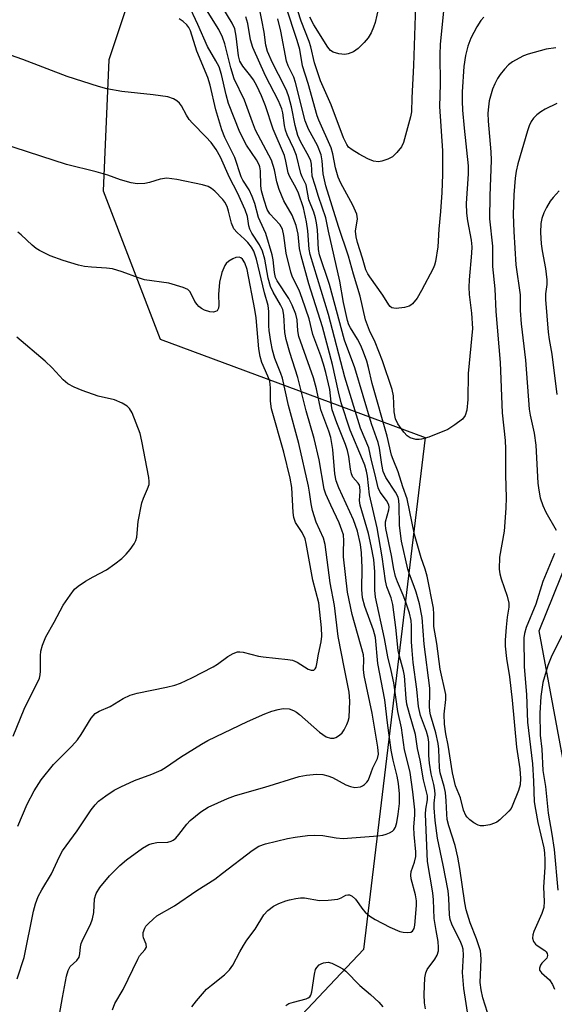
# Model space of a CAD drawing. Units: inches. Extents: x 1243763 to 1249763, y 493456 to 497456.
# Drawn here: x 1244340 to 1244465, y 495380 to 495609 of the extents above; entities that cross this region are included whole.
import ezdxf

# ---------------------------------------------------------------- set-up
doc = ezdxf.new("R2010")
doc.units = ezdxf.units.IN
doc.header["$MEASUREMENT"] = 0
doc.layers.add('NTRL-Trees', color=3, linetype='Continuous')
doc.layers.add('Undefined', color=1, linetype='Continuous')

msp = doc.modelspace()

# ---------------------------------------------------------------- linework, layer by layer
at = {"layer": 'NTRL-Trees'}
msp.add_polyline3d([(1244372.98, 495635.52, 0), (1244361.03, 495599.67, 0), (1244359.7, 495569.13, 0), (1244372.98, 495534.61, 0), (1244434.63, 495511.78, 0), (1244420.32, 495392.59, 0), (1244388.91, 495359.33, 0), (1244394.22, 495323.48, 0), (1244422.11, 495318.17, 0), (1244447.34, 495315.51, 0), (1244472.57, 495278.33, 0), (1244481.37, 495272.95, 0), (1244493.41, 495283.58, 0), (1244491.16, 495298.25, 0), (1244475.22, 495391.2, 0), (1244461.19, 495466.75, 0), (1244469.68, 495487.71, 0), (1244488.5, 495493.44, 0), (1244557.55, 495508.05, 0), (1244600.04, 495489.46, 0), (1244615.97, 495407.13, 0), (1244619.95, 495346.05, 0), (1244677.05, 495226.55, 0)], dxfattribs=at)
at = {"layer": 'Undefined'}
for points in [[(1244380.31, 495379.25, 254), (1244381.4, 495380.66, 254), (1244383.78, 495383.34, 254), (1244384.89, 495384.32, 254), (1244387.95, 495386.68, 254), (1244389.11, 495387.84, 254), (1244389.85, 495388.94, 254), (1244391.49, 495392.08, 254), (1244392.36, 495393.55, 254), (1244393.16, 495394.74, 254), (1244395.11, 495397.35, 254), (1244397.13, 495400.7, 254), (1244398.04, 495401.68, 254), (1244399.34, 495402.65, 254), (1244400.63, 495403.29, 254), (1244402.25, 495403.93, 254), (1244403.08, 495404.18, 254), (1244404.52, 495404.45, 254), (1244405.67, 495404.59, 254), (1244406.54, 495404.59, 254), (1244410.06, 495404.03, 254), (1244412.06, 495404.05, 254), (1244414.31, 495404.34, 254), (1244415.07, 495404.62, 254), (1244416.18, 495405.21, 254), (1244416.62, 495405.34, 254), (1244417.05, 495405.32, 254), (1244417.67, 495405.02, 254), (1244418.42, 495404.33, 254), (1244420.12, 495401.93, 254), (1244420.7, 495401.28, 254), (1244421.78, 495400.35, 254), (1244423, 495399.55, 254), (1244426.44, 495397.77, 254), (1244428.74, 495396.79, 254), (1244429.55, 495396.61, 254), (1244430.63, 495396.55, 254), (1244431.36, 495396.67, 254), (1244431.72, 495396.9, 254), (1244432.08, 495397.46, 254), (1244432.28, 495398.23, 254), (1244432.66, 495402.82, 254), (1244432.63, 495403.9, 254), (1244432.41, 495405.34, 254), (1244431.43, 495409.04, 254), (1244431.29, 495409.89, 254), (1244431.39, 495410.72, 254), (1244432.21, 495412.9, 254), (1244432.49, 495414.24, 254), (1244432.49, 495415.36, 254), (1244432.1, 495419.34, 254), (1244432.01, 495421.09, 254), (1244432.27, 495423.96, 254), (1244432.27, 495425.07, 254), (1244431.82, 495429.29, 254), (1244431.14, 495433.79, 254), (1244430.81, 495435.44, 254), (1244429.83, 495439.07, 254), (1244429.12, 495444.16, 254), (1244428.31, 495448, 254), (1244427.34, 495454.69, 254), (1244426.77, 495457.51, 254), (1244425.97, 495460.75, 254), (1244425.22, 495464.97, 254), (1244423.09, 495474.62, 254), (1244422.92, 495476.24, 254), (1244422.91, 495480.47, 254), (1244422.69, 495483.34, 254), (1244422.12, 495486.53, 254), (1244421.45, 495489.39, 254), (1244419.52, 495495.98, 254), (1244419.41, 495497.11, 254), (1244419.55, 495499.27, 254), (1244419.48, 495500.26, 254), (1244419.34, 495500.65, 254), (1244419.05, 495501.09, 254), (1244417.82, 495502.56, 254), (1244417.48, 495503.31, 254), (1244417.26, 495504.42, 254), (1244416.91, 495507.31, 254), (1244416.56, 495508.74, 254), (1244416.09, 495510.11, 254), (1244414.07, 495515.16, 254), (1244413.03, 495518.2, 254), (1244412.85, 495519.2, 254), (1244412.66, 495521.46, 254), (1244412.44, 495522.91, 254), (1244411.53, 495526.86, 254), (1244410.98, 495528.86, 254), (1244410.37, 495530.74, 254), (1244408.5, 495535.76, 254), (1244407.66, 495539.37, 254), (1244406.04, 495544.09, 254), (1244405.29, 495546.01, 254), (1244403.8, 495549.03, 254), (1244403.35, 495550.22, 254), (1244402.33, 495554.63, 254), (1244401.78, 495558.74, 254), (1244401.41, 495560.25, 254), (1244400.83, 495561.33, 254), (1244398.52, 495563.77, 254), (1244397.9, 495564.8, 254), (1244397.14, 495567.02, 254), (1244396.57, 495569.15, 254), (1244396.44, 495570.3, 254), (1244396.3, 495573.85, 254), (1244396.17, 495574.71, 254), (1244396, 495575.2, 254), (1244395.36, 495576.36, 254), (1244393.05, 495579.78, 254), (1244391.5, 495582.8, 254), (1244388.9, 495589.51, 254), (1244388.35, 495591.47, 254), (1244387.24, 495596.22, 254), (1244386.67, 495597.98, 254), (1244385.96, 495599.38, 254), (1244384.01, 495602.73, 254), (1244381.77, 495607.89, 254), (1244379.46, 495612.65, 254)], [(1244434.74, 495378.79, 256), (1244434.53, 495380.17, 256), (1244434.46, 495382.14, 256), (1244434.62, 495386.03, 256), (1244434.82, 495387.18, 256), (1244435.14, 495387.92, 256), (1244436.9, 495390.33, 256), (1244437.46, 495391.32, 256), (1244437.74, 495392.3, 256), (1244437.79, 495393.09, 256), (1244437.67, 495394.44, 256), (1244437.19, 495397.06, 256), (1244436.79, 495399.84, 256), (1244436.59, 495404.14, 256), (1244436.42, 495405.78, 256), (1244435.23, 495413.09, 256), (1244434.73, 495424.11, 256), (1244434.78, 495425.25, 256), (1244435.17, 495427.4, 256), (1244435.21, 495428.34, 256), (1244434.24, 495432.1, 256), (1244433.46, 495436.69, 256), (1244432.87, 495439.39, 256), (1244432.44, 495442.66, 256), (1244430.98, 495447.45, 256), (1244430.39, 495449.71, 256), (1244430.22, 495450.98, 256), (1244429.82, 495456.31, 256), (1244429.6, 495457.46, 256), (1244428.7, 495460.87, 256), (1244428.41, 495462.22, 256), (1244427.87, 495467.53, 256), (1244427.1, 495472.91, 256), (1244426.75, 495474.46, 256), (1244425.77, 495477.01, 256), (1244425.41, 495478.38, 256), (1244424.66, 495484, 256), (1244423.51, 495490.75, 256), (1244421.74, 495498.42, 256), (1244421.26, 495502.73, 256), (1244421.04, 495503.94, 256), (1244420.64, 495505.29, 256), (1244420.11, 495506.65, 256), (1244417.19, 495513.48, 256), (1244415.13, 495519.83, 256), (1244414.47, 495522.37, 256), (1244413.12, 495528.78, 256), (1244410.77, 495537.5, 256), (1244407.55, 495547.5, 256), (1244405.8, 495554.04, 256), (1244405.44, 495555.71, 256), (1244405.07, 495559.09, 256), (1244404.61, 495561.11, 256), (1244403.68, 495563.48, 256), (1244401.79, 495566.85, 256), (1244400.67, 495569.48, 256), (1244400.1, 495571.28, 256), (1244399.61, 495574.08, 256), (1244398.86, 495576.28, 256), (1244395.19, 495583.29, 256), (1244394.45, 495585.13, 256), (1244392.62, 495590.25, 256), (1244390.19, 495595.24, 256), (1244389.38, 495597.77, 256), (1244388.06, 495603.37, 256), (1244387.5, 495604.96, 256), (1244386.61, 495606.69, 256), (1244382.58, 495613.11, 256)], [(1244445.58, 495371.02, 258), (1244443.64, 495383.49, 258), (1244443.32, 495387.25, 258), (1244443.55, 495391.32, 258), (1244443.48, 495392.67, 258), (1244443.29, 495393.43, 258), (1244442.99, 495394.2, 258), (1244440.84, 495398.49, 258), (1244440.47, 495399.55, 258), (1244440.32, 495400.7, 258), (1244440.19, 495404.53, 258), (1244439.99, 495406.23, 258), (1244438.87, 495412.2, 258), (1244437.51, 495418.51, 258), (1244437.02, 495422.64, 258), (1244436.78, 495425.56, 258), (1244436.78, 495426.62, 258), (1244436.98, 495428.64, 258), (1244436.93, 495429.69, 258), (1244436.7, 495431, 258), (1244436.07, 495433.5, 258), (1244435.66, 495435.97, 258), (1244435.5, 495437.76, 258), (1244435.48, 495440.83, 258), (1244435.34, 495441.97, 258), (1244434.98, 495443.35, 258), (1244433.56, 495447.03, 258), (1244433.08, 495449.16, 258), (1244432.75, 495453.22, 258), (1244431.89, 495459.37, 258), (1244431.6, 495462.21, 258), (1244431.47, 495464.24, 258), (1244431.49, 495467.91, 258), (1244431.4, 495469.16, 258), (1244430.99, 495470.88, 258), (1244430.14, 495473.43, 258), (1244429.52, 495475.08, 258), (1244428.2, 495478.15, 258), (1244427.75, 495479.44, 258), (1244427.38, 495481.08, 258), (1244426.86, 495484.3, 258), (1244425.48, 495490.55, 258), (1244425.39, 495491.36, 258), (1244425.42, 495492.12, 258), (1244426.24, 495494.95, 258), (1244426.28, 495495.52, 258), (1244426.19, 495496.06, 258), (1244425.69, 495497.06, 258), (1244424.19, 495499.05, 258), (1244423.72, 495500.07, 258), (1244422.94, 495503.4, 258), (1244422.13, 495506.4, 258), (1244421.56, 495509.35, 258), (1244419.62, 495513.96, 258), (1244415.95, 495525.78, 258), (1244412.15, 495540.38, 258), (1244407.86, 495554.36, 258), (1244407.62, 495555.61, 258), (1244407.37, 495559.84, 258), (1244407.07, 495561.98, 258), (1244406.32, 495565.24, 258), (1244405.18, 495568.6, 258), (1244404.63, 495569.8, 258), (1244403.05, 495572.57, 258), (1244402.8, 495573.36, 258), (1244402.26, 495576.1, 258), (1244401.91, 495577.42, 258), (1244399.3, 495583.53, 258), (1244397.52, 495588.97, 258), (1244396.58, 495591.27, 258), (1244395.48, 495593.57, 258), (1244394.68, 495595.01, 258), (1244394.09, 495595.85, 258), (1244392.21, 495598.15, 258), (1244391.51, 495599.32, 258), (1244391.2, 495600.56, 258), (1244390.69, 495605.12, 258), (1244390.32, 495606.87, 258), (1244389.72, 495608.2, 258), (1244386.48, 495613.59, 258)], [(1244432.43, 495612.31, 268), (1244431.94, 495598.33, 268), (1244431.52, 495590.78, 268), (1244431.45, 495587.56, 268), (1244431.24, 495586.41, 268), (1244429.61, 495580.43, 268), (1244429.17, 495579.42, 268), (1244428.09, 495578.08, 268), (1244427.02, 495577.11, 268), (1244425.99, 495576.54, 268), (1244424.6, 495576.03, 268), (1244423.76, 495575.91, 268), (1244422.67, 495576.06, 268), (1244421.34, 495576.58, 268), (1244419.29, 495577.66, 268), (1244417.65, 495578.67, 268), (1244416.83, 495579.36, 268), (1244416.39, 495579.97, 268), (1244415.66, 495581.52, 268), (1244412.8, 495589.15, 268), (1244410.27, 495594.76, 268), (1244408.86, 495598.95, 268), (1244408.02, 495602.67, 268), (1244407.66, 495603.94, 268), (1244405.76, 495608.68, 268), (1244404.3, 495613.19, 268)], [(1244424.17, 495613.46, 270), (1244423, 495608.37, 270), (1244422.66, 495607.27, 270), (1244422.11, 495605.96, 270), (1244421.4, 495604.74, 270), (1244420.48, 495603.67, 270), (1244419.06, 495602.28, 270), (1244417.94, 495601.51, 270), (1244416.73, 495601.01, 270), (1244415.94, 495600.92, 270), (1244414.56, 495601.06, 270), (1244413.26, 495601.42, 270), (1244412.65, 495601.84, 270), (1244412.01, 495602.61, 270), (1244408.73, 495607.83, 270), (1244407.83, 495609.59, 270)], [(1244465.12, 495602.44, 262), (1244462.85, 495602.12, 262), (1244458.62, 495600.97, 262), (1244457.54, 495600.55, 262), (1244456.51, 495600.03, 262), (1244455.01, 495599.16, 262), (1244454.07, 495598.5, 262), (1244453.12, 495597.51, 262), (1244452.09, 495596.2, 262), (1244451.5, 495595.27, 262), (1244450.89, 495594.05, 262), (1244450.35, 495592.79, 262), (1244449.85, 495591.21, 262), (1244449.6, 495590.12, 262), (1244449.41, 495588.69, 262), (1244449.29, 495587.24, 262), (1244449.32, 495585.38, 262), (1244449.97, 495578.2, 262), (1244450.05, 495576.26, 262), (1244449.73, 495567.98, 262), (1244449.66, 495562.62, 262), (1244450.33, 495556.32, 262), (1244450.35, 495551.55, 262), (1244450.9, 495546.36, 262), (1244451.13, 495541.07, 262), (1244452.14, 495529.21, 262), (1244452.62, 495517.51, 262), (1244453.29, 495511.05, 262), (1244453.39, 495509.09, 262), (1244453.36, 495502.98, 262), (1244453.5, 495497.83, 262), (1244453.42, 495495.3, 262), (1244453.04, 495489.96, 262), (1244451.98, 495483.88, 262), (1244451.92, 495481.1, 262), (1244452.06, 495480, 262), (1244452.32, 495478.9, 262), (1244453.78, 495474.83, 262), (1244454.17, 495473.22, 262), (1244454.14, 495472.28, 262), (1244453.77, 495469.98, 262), (1244453.54, 495467.6, 262), (1244453.31, 495464.62, 262), (1244453.31, 495463.17, 262), (1244453.63, 495460.33, 262), (1244454.29, 495456.07, 262), (1244454.95, 495450.6, 262), (1244455.94, 495439.7, 262), (1244456.73, 495434.64, 262), (1244456.86, 495432.4, 262), (1244456.75, 495430.96, 262), (1244456.42, 495429.63, 262), (1244454.93, 495425.97, 262), (1244454.66, 495425.45, 262), (1244454.13, 495424.77, 262), (1244452.03, 495422.75, 262), (1244451.34, 495422.23, 262), (1244450.84, 495421.97, 262), (1244449.75, 495421.62, 262), (1244448.34, 495421.38, 262), (1244447.52, 495421.4, 262), (1244446.99, 495421.57, 262), (1244445.99, 495422.12, 262), (1244445.05, 495422.8, 262), (1244444.44, 495423.39, 262), (1244444.15, 495423.82, 262), (1244443.62, 495425.04, 262), (1244442.88, 495427.89, 262), (1244441.76, 495430.72, 262), (1244441.46, 495431.71, 262), (1244441.05, 495433.7, 262), (1244440, 495440.14, 262), (1244439.48, 495442.76, 262), (1244439.19, 495445.08, 262), (1244439.06, 495447.35, 262), (1244439.46, 495450.8, 262), (1244439.44, 495451.93, 262), (1244438.16, 495457.85, 262), (1244437.35, 495463.82, 262), (1244436.7, 495467.8, 262), (1244436.69, 495470.64, 262), (1244436.58, 495472.03, 262), (1244435.11, 495479.45, 262), (1244434.65, 495481.1, 262), (1244433.74, 495483.76, 262), (1244432.17, 495489.16, 262), (1244430.44, 495497.52, 262), (1244429.46, 495500.29, 262), (1244428.38, 495503.79, 262), (1244427.2, 495506.64, 262), (1244426.85, 495507.65, 262), (1244425.83, 495512.03, 262), (1244422.32, 495524.31, 262), (1244421.48, 495528.04, 262), (1244421.06, 495529.55, 262), (1244420.32, 495531.65, 262), (1244419.67, 495533.19, 262), (1244418.87, 495534.66, 262), (1244417.24, 495537.26, 262), (1244416.9, 495537.96, 262), (1244416.56, 495538.95, 262), (1244415.66, 495543.19, 262), (1244414.82, 495548.16, 262), (1244412.12, 495559.79, 262), (1244411.5, 495562.86, 262), (1244409.81, 495567.83, 262), (1244409.06, 495570.42, 262), (1244408.34, 495572.54, 262), (1244408.16, 495575.38, 262), (1244408.01, 495576.16, 262), (1244407.6, 495577.17, 262), (1244405.65, 495580.65, 262), (1244405.02, 495582.05, 262), (1244404.38, 495584.34, 262), (1244403.53, 495588.71, 262), (1244402.93, 495591, 262), (1244402.48, 495592.34, 262), (1244401.92, 495593.55, 262), (1244399.09, 495598.96, 262), (1244397.93, 495601.57, 262), (1244397.55, 495603.06, 262), (1244397.16, 495606.08, 262), (1244396.66, 495608.88, 262), (1244396.26, 495610.83, 262)], [(1244438.94, 495610.96, 266), (1244438.17, 495603.28, 266), (1244438.04, 495600.84, 266), (1244438.18, 495594.02, 266), (1244437.98, 495588.75, 266), (1244438.71, 495578.48, 266), (1244438.66, 495572.94, 266), (1244438.51, 495568.75, 266), (1244438.23, 495564.35, 266), (1244437.85, 495560.21, 266), (1244437.58, 495556.13, 266), (1244437.09, 495552.7, 266), (1244436.85, 495551.88, 266), (1244436.51, 495551.09, 266), (1244433.83, 495545.93, 266), (1244432.77, 495544.22, 266), (1244431.74, 495542.89, 266), (1244431.33, 495542.54, 266), (1244430.92, 495542.32, 266), (1244429.84, 495542.03, 266), (1244427.88, 495541.8, 266), (1244427.35, 495541.83, 266), (1244426.88, 495541.96, 266), (1244426.49, 495542.25, 266), (1244426.17, 495542.65, 266), (1244424.84, 495544.9, 266), (1244421.75, 495549.11, 266), (1244421.3, 495549.83, 266), (1244420.85, 495550.8, 266), (1244420.08, 495553.51, 266), (1244418.89, 495557.11, 266), (1244418.57, 495558.48, 266), (1244418.48, 495559.8, 266), (1244418.9, 495562.66, 266), (1244418.73, 495563.75, 266), (1244417.84, 495565.86, 266), (1244415.02, 495570.93, 266), (1244414.4, 495572.34, 266), (1244413.77, 495574.48, 266), (1244413.13, 495577.8, 266), (1244412.76, 495579.16, 266), (1244409.94, 495585.58, 266), (1244409.55, 495586.64, 266), (1244407.42, 495594.17, 266), (1244406.09, 495598.28, 266), (1244405.48, 495602.02, 266), (1244404.89, 495604.14, 266), (1244402.2, 495612.12, 266)], [(1244361.84, 495378.57, 252), (1244362.39, 495380.04, 252), (1244364.34, 495383.31, 252), (1244367.73, 495390.39, 252), (1244368.18, 495391.1, 252), (1244369.41, 495392.52, 252), (1244369.75, 495393.13, 252), (1244369.73, 495393.82, 252), (1244369.11, 495395.31, 252), (1244368.98, 495395.82, 252), (1244369.02, 495396.58, 252), (1244369.37, 495397.56, 252), (1244369.66, 495398.03, 252), (1244370.23, 495398.68, 252), (1244371.3, 495399.7, 252), (1244372.21, 495400.43, 252), (1244376.32, 495402.73, 252), (1244381.54, 495406.34, 252), (1244385.67, 495408.99, 252), (1244387.5, 495410.33, 252), (1244394.35, 495415.64, 252), (1244395.94, 495416.64, 252), (1244397.46, 495417.2, 252), (1244402.64, 495418.41, 252), (1244404.37, 495418.73, 252), (1244407.26, 495419.1, 252), (1244408.94, 495419.18, 252), (1244410.87, 495419.12, 252), (1244413.94, 495418.6, 252), (1244415.59, 495418.47, 252), (1244423.61, 495419.08, 252), (1244424.79, 495419.23, 252), (1244425.62, 495419.44, 252), (1244426.38, 495419.74, 252), (1244427.07, 495420.14, 252), (1244427.39, 495420.46, 252), (1244427.72, 495421.05, 252), (1244428.03, 495422.13, 252), (1244428.39, 495424.13, 252), (1244428.67, 495426.59, 252), (1244428.68, 495428.86, 252), (1244428.45, 495431.24, 252), (1244428.14, 495432.92, 252), (1244427.22, 495436.64, 252), (1244426.78, 495439, 252), (1244425.86, 495445.39, 252), (1244425.24, 495450.72, 252), (1244423.64, 495459.18, 252), (1244423.09, 495465.23, 252), (1244422.62, 495466.94, 252), (1244420.59, 495472.44, 252), (1244420.11, 495474.44, 252), (1244419.93, 495476.42, 252), (1244420.01, 495481.45, 252), (1244419.86, 495484.91, 252), (1244419.57, 495486.89, 252), (1244418.89, 495489.92, 252), (1244417.96, 495492.56, 252), (1244414.53, 495500.05, 252), (1244413.92, 495501.64, 252), (1244413.61, 495503.27, 252), (1244413.17, 495509, 252), (1244412.68, 495511.75, 252), (1244412.23, 495513.2, 252), (1244410.36, 495518.23, 252), (1244409.36, 495523.11, 252), (1244408.63, 495525.65, 252), (1244405.28, 495535.28, 252), (1244405.04, 495536.56, 252), (1244404.84, 495539.13, 252), (1244404.52, 495540.46, 252), (1244403.67, 495542.58, 252), (1244402.95, 495544.14, 252), (1244400.24, 495548.25, 252), (1244399.83, 495549.02, 252), (1244399.55, 495550.12, 252), (1244399.24, 495553.09, 252), (1244399.04, 495554.3, 252), (1244397.54, 495559.25, 252), (1244397.13, 495560.27, 252), (1244395.83, 495562.98, 252), (1244395.01, 495566.25, 252), (1244394.4, 495567.84, 252), (1244393.66, 495569.38, 252), (1244392.19, 495571.66, 252), (1244391.8, 495572.41, 252), (1244390.35, 495576.92, 252), (1244388.05, 495581.6, 252), (1244387.29, 495583.34, 252), (1244385.95, 495587.98, 252), (1244384.59, 495593.73, 252), (1244384.08, 495595.54, 252), (1244381.49, 495601.67, 252), (1244380.03, 495606.43, 252), (1244379.66, 495607.17, 252), (1244379.17, 495607.83, 252), (1244378.31, 495608.57, 252), (1244377.36, 495609.22, 252)], [(1244449.17, 495377.94, 260), (1244448.12, 495381.34, 260), (1244447.69, 495383.22, 260), (1244447.5, 495384.96, 260), (1244447.67, 495390.28, 260), (1244447.65, 495391.45, 260), (1244447.53, 495392.31, 260), (1244446.65, 495395.05, 260), (1244445.14, 495398.78, 260), (1244444.2, 495401.81, 260), (1244443.88, 495403.47, 260), (1244442.73, 495411.48, 260), (1244442.27, 495414.13, 260), (1244441.61, 495416.77, 260), (1244440.16, 495421.4, 260), (1244439.81, 495422.86, 260), (1244439.68, 495424.13, 260), (1244439.57, 495427.22, 260), (1244439.36, 495429.14, 260), (1244439.07, 495430.52, 260), (1244438.18, 495433.74, 260), (1244437.98, 495434.87, 260), (1244437.82, 495439.21, 260), (1244437.69, 495440.51, 260), (1244437.11, 495443.01, 260), (1244435.91, 495447.18, 260), (1244435.73, 495448.09, 260), (1244435.67, 495449.25, 260), (1244435.78, 495452.08, 260), (1244435.72, 495453.42, 260), (1244434.42, 495463.64, 260), (1244433.98, 495469.87, 260), (1244433.31, 495473.06, 260), (1244432.57, 495475.78, 260), (1244432.13, 495477.11, 260), (1244430.98, 495479.93, 260), (1244430.6, 495481.15, 260), (1244429.12, 495487.65, 260), (1244428.67, 495491.31, 260), (1244428.59, 495495.91, 260), (1244428.5, 495497.06, 260), (1244428.35, 495497.89, 260), (1244427.79, 495499.07, 260), (1244425.48, 495502.47, 260), (1244424.92, 495503.81, 260), (1244424.57, 495505.44, 260), (1244424, 495509.3, 260), (1244423.71, 495510.56, 260), (1244422.16, 495514.97, 260), (1244418.27, 495527.94, 260), (1244415.87, 495534.4, 260), (1244412.4, 495547.34, 260), (1244410.05, 495554.28, 260), (1244409.84, 495555.49, 260), (1244409.6, 495560.07, 260), (1244409.38, 495561.75, 260), (1244409.14, 495562.86, 260), (1244408.73, 495564.21, 260), (1244407.6, 495567.06, 260), (1244406.97, 495570.57, 260), (1244406.06, 495572.42, 260), (1244405.75, 495573.22, 260), (1244404.67, 495577.38, 260), (1244404.06, 495578.93, 260), (1244402.55, 495582.23, 260), (1244402.17, 495583.27, 260), (1244401.91, 495584.38, 260), (1244401.56, 495587.31, 260), (1244401.33, 495588.27, 260), (1244400.53, 495590.1, 260), (1244397.51, 495595.91, 260), (1244394.56, 495602.51, 260), (1244393.97, 495604.29, 260), (1244393.4, 495608.14, 260), (1244392.94, 495609.69, 260)], [(1244448.3, 495609.54, 264), (1244447.6, 495608.8, 264), (1244446.68, 495607.3, 264), (1244445.3, 495604.66, 264), (1244444.6, 495602.84, 264), (1244444.09, 495600.62, 264), (1244443.69, 495598.1, 264), (1244443.29, 495592.2, 264), (1244443.25, 495590, 264), (1244443.39, 495587.94, 264), (1244443.75, 495583.78, 264), (1244444.7, 495574.98, 264), (1244444.66, 495573.1, 264), (1244444.24, 495566.25, 264), (1244444.25, 495564, 264), (1244444.48, 495562.17, 264), (1244445.34, 495557.69, 264), (1244445.51, 495556.13, 264), (1244445.45, 495554.66, 264), (1244444.9, 495548.47, 264), (1244444.81, 495546.74, 264), (1244444.91, 495545, 264), (1244445.48, 495540.69, 264), (1244445.66, 495537.13, 264), (1244444.68, 495526.63, 264), (1244444.56, 495520.57, 264), (1244444.36, 495518.15, 264), (1244443.97, 495516.91, 264), (1244443.34, 495516.06, 264), (1244441.58, 495514.68, 264), (1244439.9, 495513.63, 264), (1244435.5, 495511.87, 264), (1244433.83, 495511.33, 264), (1244433.27, 495511.27, 264), (1244432.47, 495511.32, 264), (1244431.18, 495511.65, 264), (1244430.5, 495512.11, 264), (1244429.72, 495512.98, 264), (1244428.29, 495514.97, 264), (1244427.74, 495516.11, 264), (1244427.44, 495517.7, 264), (1244427.31, 495521.42, 264), (1244426.99, 495522.94, 264), (1244424.76, 495529.6, 264), (1244423.05, 495533.93, 264), (1244421.74, 495536.67, 264), (1244420.8, 495539.16, 264), (1244419.54, 495544.61, 264), (1244417.95, 495549.76, 264), (1244416.84, 495553.99, 264), (1244414.49, 495560.89, 264), (1244411.53, 495570.29, 264), (1244410.94, 495573.09, 264), (1244410.69, 495576.16, 264), (1244410.44, 495577.53, 264), (1244409.56, 495579.73, 264), (1244407.51, 495583.51, 264), (1244406.71, 495585.42, 264), (1244404.5, 495594.4, 264), (1244404.05, 495595.59, 264), (1244402.78, 495598.27, 264), (1244402.41, 495599.34, 264), (1244401.09, 495606.28, 264), (1244400.38, 495609.19, 264)], [(1244349.06, 495374.81, 250), (1244350.19, 495381.43, 250), (1244351.17, 495386.39, 250), (1244351.52, 495387.73, 250), (1244352.02, 495388.64, 250), (1244353.58, 495390.08, 250), (1244354.12, 495390.84, 250), (1244354.3, 495391.56, 250), (1244354.41, 495393.21, 250), (1244354.61, 495394.02, 250), (1244355.05, 495395.06, 250), (1244356.71, 495398.4, 250), (1244357.24, 495399.75, 250), (1244357.55, 495401.18, 250), (1244357.67, 495404.43, 250), (1244358.03, 495405.61, 250), (1244358.94, 495407.04, 250), (1244361.17, 495409.75, 250), (1244363.59, 495412.16, 250), (1244365.09, 495413.47, 250), (1244368.84, 495416.15, 250), (1244370.31, 495417.02, 250), (1244371.09, 495417.28, 250), (1244372.17, 495417.5, 250), (1244374.75, 495417.61, 250), (1244375.51, 495417.83, 250), (1244375.98, 495418.07, 250), (1244376.6, 495418.55, 250), (1244377.33, 495419.33, 250), (1244379.19, 495421.79, 250), (1244379.93, 495422.63, 250), (1244382.4, 495424.64, 250), (1244384.11, 495425.69, 250), (1244388.63, 495427.72, 250), (1244390.49, 495428.42, 250), (1244397.32, 495430.37, 250), (1244405.31, 495432.83, 250), (1244407.05, 495433.19, 250), (1244409.38, 495433.41, 250), (1244410.83, 495433.31, 250), (1244411.98, 495433, 250), (1244413.1, 495432.6, 250), (1244416.23, 495430.94, 250), (1244417.25, 495430.5, 250), (1244418.31, 495430.33, 250), (1244419.63, 495430.49, 250), (1244420.1, 495430.69, 250), (1244420.51, 495430.99, 250), (1244421.06, 495431.54, 250), (1244421.36, 495431.97, 250), (1244421.71, 495432.73, 250), (1244422.45, 495434.88, 250), (1244423.56, 495437.08, 250), (1244423.78, 495438.07, 250), (1244423.66, 495439.69, 250), (1244422.35, 495447.58, 250), (1244420.43, 495456.4, 250), (1244420.3, 495457.74, 250), (1244420.4, 495460.09, 250), (1244420.31, 495461.15, 250), (1244417.63, 495470.55, 250), (1244416.6, 495475.73, 250), (1244415.66, 495484.01, 250), (1244415.64, 495485.16, 250), (1244415.76, 495487.68, 250), (1244415.62, 495489.08, 250), (1244415.28, 495490.21, 250), (1244414.64, 495491.89, 250), (1244412.67, 495495.98, 250), (1244411.57, 495498.59, 250), (1244411.18, 495499.76, 250), (1244409.96, 495506.56, 250), (1244408.85, 495511.5, 250), (1244406.92, 495517.96, 250), (1244405.05, 495525.72, 250), (1244403.18, 495531.56, 250), (1244402.31, 495534.54, 250), (1244402.02, 495536.18, 250), (1244401.76, 495540.23, 250), (1244401.49, 495541.51, 250), (1244401.01, 495542.61, 250), (1244399.27, 495545.57, 250), (1244398.67, 495546.86, 250), (1244398.14, 495548.86, 250), (1244397.33, 495553.24, 250), (1244396.78, 495555.1, 250), (1244396.06, 495556.57, 250), (1244394.3, 495559.3, 250), (1244393.82, 495560.21, 250), (1244393.59, 495561.03, 250), (1244393.3, 495563.19, 250), (1244392.78, 495564.74, 250), (1244390.94, 495568.7, 250), (1244389.08, 495572.25, 250), (1244387.05, 495577.01, 250), (1244386.04, 495578.77, 250), (1244384.82, 495580.38, 250), (1244383.62, 495581.71, 250), (1244380.48, 495584.89, 250), (1244379.72, 495585.79, 250), (1244379.12, 495586.76, 250), (1244377.94, 495588.94, 250), (1244377.49, 495589.56, 250), (1244376.84, 495590.1, 250), (1244376.1, 495590.54, 250), (1244374.76, 495591.03, 250), (1244371.37, 495591.48, 250), (1244364.03, 495592.25, 250), (1244360.58, 495592.92, 250), (1244358.58, 495593.43, 250), (1244351.28, 495595.77, 250), (1244341.01, 495599.71, 250), (1244336.83, 495601.22, 250)], [(1244465.28, 495589.5, 260), (1244462.59, 495588.19, 260), (1244461.58, 495587.58, 260), (1244460.66, 495586.86, 260), (1244459.85, 495586.04, 260), (1244459.37, 495585.32, 260), (1244458.85, 495584.28, 260), (1244458.46, 495583.16, 260), (1244456.27, 495575.42, 260), (1244455.87, 495573.75, 260), (1244455.61, 495572.08, 260), (1244455.28, 495568.23, 260), (1244455.14, 495563.65, 260), (1244455.28, 495559.71, 260), (1244455.78, 495551.95, 260), (1244456.76, 495544.98, 260), (1244456.8, 495541.29, 260), (1244456.98, 495538.22, 260), (1244457.99, 495529.75, 260), (1244458.89, 495518.34, 260), (1244459.13, 495516.92, 260), (1244460.05, 495512.74, 260), (1244460.41, 495510, 260), (1244460.93, 495501.1, 260), (1244461.09, 495499.53, 260), (1244461.46, 495497.7, 260), (1244462.06, 495495.9, 260), (1244462.75, 495494.4, 260), (1244465.13, 495490.18, 260)], [(1244339.67, 495385.81, 248), (1244341.3, 495390.76, 248), (1244343.47, 495401.52, 248), (1244343.96, 495403.24, 248), (1244344.57, 495404.93, 248), (1244345.38, 495406.49, 248), (1244347.67, 495410.2, 248), (1244349.56, 495414.28, 248), (1244350.23, 495415.53, 248), (1244353.62, 495420.21, 248), (1244356.94, 495425.12, 248), (1244357.82, 495426.29, 248), (1244358.62, 495427.14, 248), (1244360.28, 495428.4, 248), (1244362.26, 495429.69, 248), (1244363.8, 495430.49, 248), (1244367.02, 495431.96, 248), (1244371.02, 495433.41, 248), (1244373.19, 495434.32, 248), (1244374.46, 495435.08, 248), (1244377.73, 495437.33, 248), (1244382.6, 495440.41, 248), (1244384.09, 495441.27, 248), (1244393.31, 495445.68, 248), (1244397.32, 495447.47, 248), (1244399, 495448.08, 248), (1244400.44, 495448.47, 248), (1244401.61, 495448.67, 248), (1244402.98, 495448.58, 248), (1244404.01, 495448.26, 248), (1244404.71, 495447.85, 248), (1244405.39, 495447.32, 248), (1244410.03, 495443.16, 248), (1244411.63, 495442.08, 248), (1244412.63, 495441.75, 248), (1244413.39, 495441.78, 248), (1244413.87, 495441.94, 248), (1244414.75, 495442.49, 248), (1244415.33, 495443.03, 248), (1244415.8, 495443.71, 248), (1244416.43, 495444.97, 248), (1244416.74, 495445.75, 248), (1244416.93, 495446.6, 248), (1244417.1, 495450.42, 248), (1244417, 495452.46, 248), (1244415.87, 495457.92, 248), (1244414.43, 495465.48, 248), (1244413.56, 495472.65, 248), (1244412.57, 495477.93, 248), (1244411.4, 495486.83, 248), (1244410.97, 495488.35, 248), (1244409.32, 495492.07, 248), (1244408.45, 495494.75, 248), (1244408.11, 495496.33, 248), (1244407.77, 495499.07, 248), (1244407.52, 495500.44, 248), (1244405.26, 495510.34, 248), (1244402.85, 495519.23, 248), (1244401.44, 495525.56, 248), (1244401.09, 495526.67, 248), (1244399.7, 495530.12, 248), (1244399.13, 495532.11, 248), (1244398.72, 495534.12, 248), (1244398.34, 495536.67, 248), (1244398.27, 495537.76, 248), (1244398.28, 495541.09, 248), (1244398.13, 495542.44, 248), (1244397.25, 495545.39, 248), (1244395.39, 495553.24, 248), (1244394.78, 495555.14, 248), (1244394.23, 495556.08, 248), (1244393.38, 495557.15, 248), (1244392.59, 495557.95, 248), (1244390.86, 495559.44, 248), (1244390.14, 495560.32, 248), (1244389.59, 495561.63, 248), (1244388.89, 495564.44, 248), (1244388.54, 495565.54, 248), (1244388.02, 495566.53, 248), (1244387.52, 495567.17, 248), (1244385.67, 495569.05, 248), (1244384.88, 495569.74, 248), (1244384.17, 495570.14, 248), (1244382.81, 495570.59, 248), (1244376.83, 495571.79, 248), (1244374.54, 495572.09, 248), (1244372.93, 495571.89, 248), (1244370.52, 495571.13, 248), (1244369.4, 495570.88, 248), (1244367.65, 495570.78, 248), (1244366.23, 495571.01, 248), (1244363.73, 495571.7, 248), (1244360.79, 495572.78, 248), (1244358.08, 495573.62, 248), (1244351.16, 495575.25, 248), (1244336.08, 495580.14, 248)], [(1244465.85, 495569.15, 258), (1244464.43, 495567.64, 258), (1244463.74, 495566.72, 258), (1244462.88, 495565.28, 258), (1244462.27, 495564.02, 258), (1244461.82, 495562.7, 258), (1244461.61, 495561.56, 258), (1244461.52, 495559.5, 258), (1244461.65, 495556.85, 258), (1244461.89, 495555.19, 258), (1244462.7, 495551.11, 258), (1244463.02, 495548.46, 258), (1244463.01, 495547.38, 258), (1244462.7, 495545.17, 258), (1244462.65, 495543.9, 258), (1244463.32, 495536.29, 258), (1244463.53, 495534.55, 258), (1244464.15, 495531.12, 258), (1244465.32, 495521.77, 258)], [(1244339.81, 495421.32, 246), (1244342.02, 495426.44, 246), (1244343.6, 495429.56, 246), (1244345.23, 495432.06, 246), (1244348.17, 495435.69, 246), (1244352.38, 495439.94, 246), (1244353.7, 495441.41, 246), (1244354.54, 495442.61, 246), (1244356.89, 495446.41, 246), (1244357.81, 495447.5, 246), (1244358.73, 495448.07, 246), (1244361.29, 495449.17, 246), (1244364.32, 495451.03, 246), (1244365.99, 495451.81, 246), (1244367.64, 495452.25, 246), (1244374.45, 495453.62, 246), (1244376.35, 495454.11, 246), (1244377.69, 495454.59, 246), (1244380.33, 495455.85, 246), (1244385.29, 495458.41, 246), (1244386.3, 495459, 246), (1244388.73, 495460.79, 246), (1244389.95, 495461.46, 246), (1244390.95, 495461.84, 246), (1244391.48, 495461.9, 246), (1244392.32, 495461.81, 246), (1244395.84, 495460.9, 246), (1244396.95, 495460.69, 246), (1244402.69, 495460.1, 246), (1244403.8, 495459.91, 246), (1244404.83, 495459.5, 246), (1244407.43, 495457.87, 246), (1244408.12, 495457.61, 246), (1244408.73, 495457.63, 246), (1244409.04, 495457.9, 246), (1244409.26, 495458.32, 246), (1244409.46, 495459.09, 246), (1244409.82, 495461.36, 246), (1244410.47, 495464.17, 246), (1244410.64, 495465.49, 246), (1244410.56, 495467.48, 246), (1244409.93, 495473.3, 246), (1244408.53, 495478.58, 246), (1244406.98, 495487.05, 246), (1244406.72, 495488.15, 246), (1244406.06, 495489.61, 246), (1244404.51, 495491.97, 246), (1244404.08, 495493.16, 246), (1244403.94, 495494.32, 246), (1244403.59, 495500.09, 246), (1244403.27, 495502.31, 246), (1244401.75, 495508.35, 246), (1244398.89, 495518.44, 246), (1244398.68, 495520.2, 246), (1244398.68, 495523.34, 246), (1244398.47, 495524.88, 246), (1244398.06, 495526.06, 246), (1244396.63, 495529.2, 246), (1244396.22, 495530.58, 246), (1244395.95, 495532.42, 246), (1244395.32, 495539.62, 246), (1244395.04, 495541.53, 246), (1244393.23, 495550.83, 246), (1244392.69, 495552.37, 246), (1244392.15, 495553.23, 246), (1244391.77, 495553.53, 246), (1244391.33, 495553.7, 246), (1244390.62, 495553.65, 246), (1244389.89, 495553.34, 246), (1244388.95, 495552.76, 246), (1244388.32, 495552.23, 246), (1244387.99, 495551.8, 246), (1244387.36, 495550.19, 246), (1244386.8, 495547.9, 246), (1244386.54, 495545, 246), (1244386.62, 495542.53, 246), (1244386.52, 495541.84, 246), (1244386.22, 495541.27, 246), (1244385.88, 495541.04, 246), (1244385.39, 495540.95, 246), (1244384.55, 495541, 246), (1244383.25, 495541.42, 246), (1244382.56, 495541.8, 246), (1244381.93, 495542.27, 246), (1244381.55, 495542.7, 246), (1244381.07, 495543.43, 246), (1244379.97, 495545.67, 246), (1244379.38, 495546.18, 246), (1244378.35, 495546.63, 246), (1244374.98, 495547.64, 246), (1244369.28, 495548.44, 246), (1244367.91, 495548.89, 246), (1244364.14, 495550.34, 246), (1244361.89, 495550.98, 246), (1244360.49, 495551.17, 246), (1244357, 495551.38, 246), (1244355.34, 495551.58, 246), (1244353.96, 495551.9, 246), (1244350.4, 495552.92, 246), (1244347.39, 495554.03, 246), (1244344.84, 495555.28, 246), (1244344.12, 495555.75, 246), (1244343.2, 495556.49, 246), (1244340.63, 495558.95, 246), (1244339.84, 495559.57, 246)], [(1244338.73, 495442.23, 244), (1244341.28, 495448.52, 244), (1244341.89, 495449.83, 244), (1244344.29, 495454.43, 244), (1244344.86, 495455.75, 244), (1244345.06, 495456.56, 244), (1244345.14, 495457.39, 244), (1244345.08, 495460.94, 244), (1244345.16, 495462.05, 244), (1244345.56, 495463.45, 244), (1244346.34, 495465.36, 244), (1244348.3, 495468.81, 244), (1244350.36, 495472.73, 244), (1244351.98, 495475.1, 244), (1244353.04, 495476.45, 244), (1244353.91, 495477.19, 244), (1244355.59, 495478.31, 244), (1244357.34, 495479.36, 244), (1244360.46, 495480.99, 244), (1244362.39, 495482.35, 244), (1244364.01, 495483.63, 244), (1244365.05, 495484.59, 244), (1244365.95, 495485.67, 244), (1244366.92, 495487.04, 244), (1244367.32, 495487.75, 244), (1244367.55, 495488.53, 244), (1244367.86, 495492.21, 244), (1244368.72, 495496.55, 244), (1244369.07, 495497.67, 244), (1244370.04, 495499.78, 244), (1244370.37, 495500.78, 244), (1244370.44, 495501.53, 244), (1244370.36, 495502.41, 244), (1244368.71, 495510.92, 244), (1244368.3, 495512.66, 244), (1244366.43, 495517.5, 244), (1244365.85, 495518.49, 244), (1244365.28, 495519.08, 244), (1244364.1, 495519.76, 244), (1244362.3, 495520.5, 244), (1244358.55, 495521.36, 244), (1244354.77, 495522.71, 244), (1244352.96, 495523.49, 244), (1244351.49, 495524.26, 244), (1244350.4, 495525.19, 244), (1244347.79, 495527.96, 244), (1244346.17, 495529.54, 244), (1244339.58, 495535.12, 244)], [(1244464.8, 495484.75, 260), (1244462.02, 495478.28, 260), (1244460.41, 495472.97, 260), (1244458.15, 495467.56, 260), (1244457.77, 495466.18, 260), (1244457.65, 495465.12, 260), (1244457.68, 495458.41, 260), (1244458.22, 495451.96, 260), (1244458.46, 495445.51, 260), (1244459.68, 495435.85, 260), (1244459.92, 495431.8, 260), (1244460.05, 495426.97, 260), (1244460.31, 495425.21, 260), (1244460.92, 495422.17, 260), (1244462.29, 495416.3, 260), (1244462.46, 495415.1, 260), (1244462.56, 495413.37, 260), (1244462.54, 495411.77, 260), (1244462.25, 495407.12, 260), (1244462.34, 495403.81, 260), (1244462.28, 495402.34, 260), (1244461.86, 495400.97, 260), (1244459.97, 495396.77, 260), (1244459.71, 495395.99, 260), (1244459.62, 495395.23, 260), (1244459.85, 495394.49, 260), (1244460.32, 495393.84, 260), (1244460.73, 495393.51, 260), (1244462.53, 495392.38, 260), (1244462.86, 495392.07, 260), (1244463.07, 495391.68, 260), (1244463.12, 495391.24, 260), (1244462.95, 495390.6, 260), (1244462.71, 495390.24, 260), (1244461.82, 495389.4, 260), (1244461.53, 495388.96, 260), (1244461.29, 495388.25, 260), (1244461.31, 495387.8, 260), (1244461.72, 495387.2, 260), (1244463.6, 495385.55, 260), (1244464.34, 495384.43, 260), (1244464.78, 495383.37, 260)], [(1244466.45, 495465.65, 258), (1244463.96, 495460.66, 258), (1244463.23, 495458.72, 258), (1244462.06, 495454.75, 258), (1244461.56, 495451.5, 258), (1244461.37, 495447.64, 258), (1244461.43, 495442.49, 258), (1244461.83, 495439.22, 258), (1244462.03, 495434.28, 258), (1244462.66, 495430.52, 258), (1244463.3, 495424.35, 258), (1244464.17, 495419.45, 258), (1244464.66, 495415.91, 258), (1244465.51, 495406.42, 258)], [(1244402.22, 495379.58, 256), (1244402.92, 495380, 256), (1244403.97, 495380.36, 256), (1244406.97, 495381.11, 256), (1244407.44, 495381.32, 256), (1244407.8, 495381.6, 256), (1244408.04, 495382, 256), (1244408.27, 495382.78, 256), (1244408.87, 495386.85, 256), (1244409.16, 495387.95, 256), (1244409.41, 495388.43, 256), (1244409.97, 495389.01, 256), (1244410.44, 495389.29, 256), (1244410.98, 495389.48, 256), (1244412.11, 495389.63, 256), (1244412.94, 495389.46, 256), (1244414.52, 495388.68, 256), (1244415.53, 495388.07, 256), (1244416.23, 495387.53, 256), (1244419.44, 495384.2, 256), (1244421.93, 495382.16, 256), (1244423.87, 495380.37, 256), (1244424.83, 495379.26, 256)]]:
    msp.add_polyline3d(points, dxfattribs=at)

doc.saveas('drawing.dxf')
